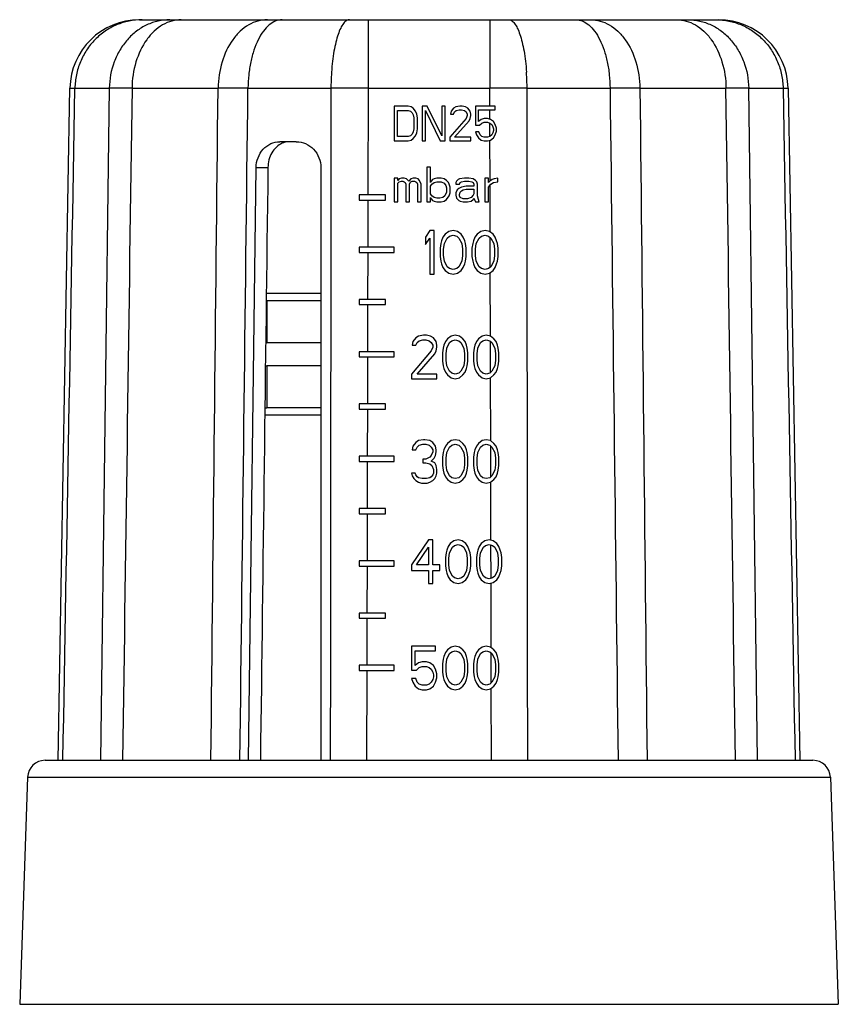
# Model space of a CAD drawing. Units: millimetres. Extents: x 0 to 420, y 0 to 297.
# Drawn here: x 85 to 132, y 155 to 211 of the extents above; entities that cross this region are included whole.
import ezdxf

# ---------------------------------------------------------------- set-up
doc = ezdxf.new("R2010")
doc.units = ezdxf.units.MM
doc.header["$LTSCALE"] = 23.1
doc.layers.get('0').update_dxf_attribs({"linetype": 'CONTINUOUS'})
doc.layers.add('A_STD', color=7, linetype='CONTINUOUS')

msp = doc.modelspace()

# ---------------------------------------------------------------- linework, layer by layer
at = {"color": 7, "linetype": 'Continuous'}
for p, q in [((91.789, 211.164), (125.027, 211.164)), ((104.913, 211.164), (104.913, 207.234)), ((111.903, 211.164), (111.903, 207.234)), ((87.116, 168.664), (87.789, 207.234)), ((87.789, 207.234), (88.08, 207.234)), ((88.08, 207.234), (90.053, 207.234)), ((90.053, 207.234), (89.54, 168.664)), ((91.357, 207.234), (96.3, 207.234)), ((98.014, 207.234), (102.778, 207.234)), ((104.913, 207.234), (104.899, 201.112)), ((104.913, 207.234), (111.903, 207.234)), ((111.905, 206.211), (111.903, 207.234)), ((114.038, 207.234), (118.802, 207.234)), ((120.516, 207.234), (125.459, 207.234)), ((126.763, 207.234), (128.736, 207.234)), ((127.276, 168.664), (126.763, 207.234)), ((128.736, 207.234), (129.027, 207.234)), ((129.027, 207.234), (129.7, 168.664)), ((106.408, 206.211), (106.408, 204.211)), ((107.208, 206.211), (106.408, 206.211)), ((106.608, 204.466), (106.608, 205.956)), ((106.608, 205.956), (107.208, 205.956)), ((107.375, 206.168), (107.208, 206.211)), ((107.208, 205.956), (107.341, 205.913)), ((107.341, 205.913), (107.441, 205.828)), ((107.508, 206.083), (107.375, 206.168)), ((107.441, 205.828), (107.508, 205.7)), ((107.641, 205.913), (107.508, 206.083)), ((107.508, 205.7), (107.541, 205.53)), ((107.708, 205.743), (107.641, 205.913)), ((107.741, 205.53), (107.708, 205.743)), ((108.008, 206.211), (108.008, 204.211)), ((108.308, 206.211), (108.008, 206.211)), ((108.208, 204.211), (108.208, 205.956)), ((108.208, 205.956), (109.041, 204.211)), ((109.141, 204.509), (108.308, 206.211)), ((109.141, 206.211), (109.141, 204.509)), ((109.341, 206.211), (109.141, 206.211)), ((109.341, 204.211), (109.341, 206.211)), ((109.675, 205.913), (109.641, 205.743)), ((109.641, 205.743), (109.808, 205.743)), ((109.808, 206.083), (109.675, 205.913)), ((109.941, 206.168), (109.808, 206.083)), ((109.808, 205.743), (109.875, 205.87)), ((109.875, 205.87), (109.975, 205.956)), ((110.175, 206.211), (109.941, 206.168)), ((109.975, 205.956), (110.141, 205.998)), ((110.141, 205.998), (110.275, 205.998)), ((110.308, 206.211), (110.175, 206.211)), ((110.275, 205.998), (110.441, 205.956)), ((110.508, 206.168), (110.308, 206.211)), ((110.441, 205.956), (110.541, 205.87)), ((110.641, 206.083), (110.508, 206.168)), ((110.541, 205.87), (110.608, 205.743)), ((110.608, 205.743), (110.608, 205.658)), ((110.775, 205.913), (110.641, 206.083)), ((110.808, 205.743), (110.775, 205.913)), ((110.808, 205.658), (110.808, 205.743)), ((111.075, 206.211), (111.075, 205.105)), ((112.208, 206.211), (111.075, 206.211)), ((111.241, 205.317), (111.241, 205.998)), ((111.241, 205.998), (112.208, 205.998)), ((111.907, 205.445), (111.906, 205.996)), ((112.208, 205.998), (112.208, 206.211)), ((107.541, 205.53), (107.541, 204.892)), ((107.741, 204.892), (107.741, 205.53)), ((110.541, 205.487), (109.608, 204.424)), ((109.875, 204.424), (110.708, 205.36)), ((110.608, 205.658), (110.541, 205.487)), ((110.708, 205.36), (110.775, 205.487)), ((110.775, 205.487), (110.808, 205.658)), ((111.075, 205.105), (111.308, 205.105)), ((111.408, 205.445), (111.241, 205.317)), ((111.308, 205.105), (111.441, 205.232)), ((111.575, 205.487), (111.408, 205.445)), ((111.441, 205.232), (111.575, 205.275)), ((111.775, 205.487), (111.575, 205.487)), ((111.575, 205.275), (111.775, 205.275)), ((111.941, 205.445), (111.775, 205.487)), ((111.775, 205.275), (111.908, 205.232)), ((111.908, 205.232), (112.008, 205.147)), ((111.908, 205.145), (111.908, 205.23)), ((111.908, 205.017), (111.908, 205.145)), ((112.108, 205.317), (111.941, 205.445)), ((112.008, 205.147), (112.075, 205.019)), ((112.208, 205.147), (112.108, 205.317)), ((112.275, 204.934), (112.208, 205.147)), ((107.441, 204.594), (107.341, 204.509)), ((107.508, 204.722), (107.441, 204.594)), ((107.541, 204.892), (107.508, 204.722)), ((107.641, 204.509), (107.708, 204.679)), ((107.708, 204.679), (107.741, 204.892)), ((111.075, 204.722), (111.141, 204.551)), ((111.275, 204.722), (111.075, 204.722)), ((111.141, 204.551), (111.241, 204.381)), ((111.341, 204.551), (111.275, 204.722)), ((111.441, 204.466), (111.341, 204.551)), ((111.909, 204.679), (111.908, 205.017)), ((112.008, 204.551), (111.908, 204.466)), ((111.909, 204.551), (111.909, 204.679)), ((111.91, 204.466), (111.909, 204.551)), ((112.075, 204.679), (112.008, 204.551)), ((112.075, 205.019), (112.108, 204.892)), ((112.108, 204.807), (112.075, 204.679)), ((112.108, 204.892), (112.108, 204.807)), ((112.108, 204.381), (112.208, 204.551)), ((112.208, 204.551), (112.275, 204.764)), ((112.275, 204.764), (112.275, 204.934)), ((100.789, 204.164), (99.846, 204.164)), ((106.408, 204.211), (107.208, 204.211)), ((107.208, 204.466), (106.608, 204.466)), ((107.341, 204.509), (107.208, 204.466)), ((107.208, 204.211), (107.375, 204.254)), ((107.375, 204.254), (107.508, 204.339)), ((107.508, 204.339), (107.641, 204.509)), ((108.008, 204.211), (108.208, 204.211)), ((109.041, 204.211), (109.341, 204.211)), ((109.608, 204.424), (109.608, 204.211)), ((109.608, 204.211), (110.808, 204.211)), ((110.808, 204.424), (109.875, 204.424)), ((110.808, 204.211), (110.808, 204.424)), ((111.241, 204.381), (111.408, 204.254)), ((111.408, 204.254), (111.575, 204.211)), ((111.575, 204.424), (111.441, 204.466)), ((111.775, 204.424), (111.575, 204.424)), ((111.575, 204.211), (111.775, 204.211)), ((111.908, 204.466), (111.775, 204.424)), ((111.775, 204.211), (111.941, 204.254)), ((111.915, 202.073), (111.91, 204.252)), ((111.941, 204.254), (112.108, 204.381)), ((98.046, 168.664), (98.485, 202.674)), ((98.485, 202.674), (99.16, 202.674)), ((102.199, 202.674), (102.199, 168.664)), ((108.283, 202.711), (108.283, 200.712)), ((108.491, 202.711), (108.283, 202.711)), ((108.491, 201.818), (108.491, 202.711)), ((106.408, 202.073), (106.408, 200.712)), ((106.616, 202.073), (106.408, 202.073)), ((106.616, 201.945), (106.616, 202.073)), ((106.7, 202.031), (106.616, 201.945)), ((106.616, 201.775), (106.7, 201.86)), ((106.616, 200.712), (106.616, 201.775)), ((106.825, 202.073), (106.7, 202.031)), ((106.7, 201.86), (106.825, 201.903)), ((106.991, 202.073), (106.825, 202.073)), ((106.825, 201.903), (106.908, 201.903)), ((106.908, 201.903), (106.991, 201.86)), ((107.116, 202.031), (106.991, 202.073)), ((106.991, 201.86), (107.033, 201.818)), ((107.033, 201.818), (107.075, 201.733)), ((107.075, 201.733), (107.075, 200.712)), ((107.241, 201.903), (107.116, 202.031)), ((107.366, 202.031), (107.241, 201.903)), ((107.283, 201.733), (107.325, 201.818)), ((107.283, 200.712), (107.283, 201.733)), ((107.325, 201.818), (107.366, 201.86)), ((107.491, 202.073), (107.366, 202.031)), ((107.366, 201.86), (107.45, 201.903)), ((107.45, 201.903), (107.575, 201.903)), ((107.658, 202.073), (107.491, 202.073)), ((107.575, 201.903), (107.658, 201.86)), ((107.783, 202.031), (107.658, 202.073)), ((107.658, 201.86), (107.7, 201.818)), ((107.7, 201.818), (107.741, 201.733)), ((107.741, 201.733), (107.741, 200.712)), ((107.866, 201.945), (107.783, 202.031)), ((107.95, 201.733), (107.866, 201.945)), ((107.95, 200.712), (107.95, 201.733)), ((108.533, 201.903), (108.491, 201.818)), ((108.491, 201.605), (108.575, 201.733)), ((108.616, 201.988), (108.533, 201.903)), ((108.575, 201.733), (108.7, 201.818)), ((108.7, 202.031), (108.616, 201.988)), ((108.866, 202.073), (108.7, 202.031)), ((108.7, 201.818), (108.866, 201.86)), ((109.116, 202.073), (108.866, 202.073)), ((108.866, 201.86), (109.116, 201.86)), ((109.283, 202.031), (109.116, 202.073)), ((109.116, 201.86), (109.283, 201.775)), ((109.408, 201.945), (109.283, 202.031)), ((109.283, 201.775), (109.366, 201.648)), ((109.533, 201.818), (109.408, 201.945)), ((109.575, 201.733), (109.533, 201.818)), ((109.616, 201.563), (109.575, 201.733)), ((109.991, 201.903), (109.95, 201.818)), ((109.95, 201.818), (109.95, 201.733)), ((109.95, 201.733), (110.158, 201.733)), ((110.075, 201.988), (109.991, 201.903)), ((110.158, 202.031), (110.075, 201.988)), ((110.45, 202.073), (110.158, 202.031)), ((110.158, 201.733), (110.2, 201.818)), ((110.2, 201.818), (110.283, 201.86)), ((110.283, 201.86), (110.45, 201.903)), ((110.7, 202.073), (110.45, 202.073)), ((110.45, 201.903), (110.7, 201.903)), ((110.95, 202.031), (110.7, 202.073)), ((110.7, 201.903), (110.866, 201.86)), ((110.866, 201.86), (110.95, 201.818)), ((111.075, 201.945), (110.95, 202.031)), ((110.95, 201.818), (110.991, 201.733)), ((110.991, 201.733), (110.991, 201.605)), ((111.158, 201.86), (111.075, 201.945)), ((111.2, 201.733), (111.158, 201.86)), ((111.2, 201.052), (111.2, 201.733)), ((111.616, 202.073), (111.616, 200.712)), ((111.825, 202.073), (111.616, 202.073)), ((111.825, 201.818), (111.825, 202.073)), ((111.908, 201.903), (111.825, 201.818)), ((111.825, 201.563), (111.95, 201.733)), ((112.033, 201.988), (111.908, 201.903)), ((111.915, 201.988), (111.915, 202.073)), ((111.916, 201.903), (111.915, 201.988)), ((111.95, 201.733), (112.116, 201.818)), ((112.158, 202.031), (112.033, 201.988)), ((112.116, 201.818), (112.366, 201.86)), ((112.366, 202.073), (112.158, 202.031)), ((112.366, 201.86), (112.366, 202.073)), ((108.491, 201.18), (108.491, 201.605)), ((108.575, 201.052), (108.491, 201.18)), ((109.408, 201.265), (109.325, 201.052)), ((109.366, 201.648), (109.408, 201.52)), ((109.408, 201.52), (109.408, 201.265)), ((109.575, 201.052), (109.616, 201.222)), ((109.616, 201.222), (109.616, 201.563)), ((110.033, 201.392), (109.95, 201.222)), ((109.95, 201.222), (109.95, 201.095)), ((110.116, 201.477), (110.033, 201.392)), ((110.283, 201.563), (110.116, 201.477)), ((110.158, 201.137), (110.2, 201.265)), ((110.2, 201.265), (110.283, 201.35)), ((110.533, 201.605), (110.283, 201.563)), ((110.283, 201.35), (110.366, 201.392)), ((110.366, 201.392), (110.533, 201.435)), ((110.991, 201.605), (110.533, 201.605)), ((110.533, 201.435), (110.991, 201.435)), ((110.991, 201.18), (110.95, 201.095)), ((110.991, 201.435), (110.991, 201.18)), ((111.825, 200.712), (111.825, 201.563)), ((111.916, 201.561), (111.916, 201.685)), ((111.918, 200.71), (111.916, 201.561)), ((104.408, 201.112), (104.408, 200.812)), ((105.908, 201.112), (104.408, 201.112)), ((104.408, 200.812), (105.908, 200.812)), ((104.898, 200.81), (104.892, 198.112)), ((105.908, 200.812), (105.908, 201.112)), ((106.408, 200.712), (106.616, 200.712)), ((107.075, 200.712), (107.283, 200.712)), ((107.741, 200.712), (107.95, 200.712)), ((108.283, 200.712), (108.491, 200.712)), ((108.491, 200.712), (108.491, 200.967)), ((108.491, 200.967), (108.533, 200.882)), ((108.533, 200.882), (108.616, 200.797)), ((108.7, 200.967), (108.575, 201.052)), ((108.616, 200.797), (108.7, 200.754)), ((108.866, 200.924), (108.7, 200.967)), ((108.7, 200.754), (108.866, 200.712)), ((109.033, 200.924), (108.866, 200.924)), ((108.866, 200.712), (109.116, 200.712)), ((109.2, 200.967), (109.033, 200.924)), ((109.116, 200.712), (109.283, 200.754)), ((109.325, 201.052), (109.2, 200.967)), ((109.283, 200.754), (109.408, 200.839)), ((109.408, 200.839), (109.575, 201.052)), ((109.95, 201.095), (109.991, 200.924)), ((109.991, 200.924), (110.116, 200.797)), ((110.116, 200.797), (110.2, 200.754)), ((110.158, 201.052), (110.158, 201.137)), ((110.2, 200.967), (110.158, 201.052)), ((110.366, 200.882), (110.2, 200.967)), ((110.2, 200.754), (110.366, 200.712)), ((110.616, 200.882), (110.366, 200.882)), ((110.366, 200.712), (110.616, 200.712)), ((110.825, 200.967), (110.616, 200.882)), ((110.616, 200.712), (110.825, 200.754)), ((110.95, 201.095), (110.825, 200.967)), ((110.825, 200.754), (110.95, 200.839)), ((110.95, 200.839), (110.991, 200.924)), ((110.991, 200.924), (111.033, 200.797)), ((111.033, 200.797), (111.075, 200.712)), ((111.075, 200.712), (111.283, 200.712)), ((111.241, 200.839), (111.2, 201.052)), ((111.283, 200.712), (111.241, 200.839)), ((111.616, 200.712), (111.825, 200.712)), ((111.922, 199.009), (111.918, 200.71)), ((108.458, 199.062), (108.208, 198.69)), ((108.708, 199.062), (108.458, 199.062)), ((108.708, 196.562), (108.708, 199.062)), ((109.541, 199.009), (109.333, 198.849)), ((109.791, 199.062), (109.541, 199.009)), ((110.041, 199.009), (109.791, 199.062)), ((110.25, 198.849), (110.041, 199.009)), ((111.375, 199.009), (111.166, 198.849)), ((111.625, 199.062), (111.375, 199.009)), ((111.875, 199.009), (111.625, 199.062)), ((112.083, 198.849), (111.875, 199.009)), ((111.922, 198.972), (111.922, 199.009)), ((108.208, 198.69), (108.208, 198.264)), ((108.208, 198.264), (108.458, 198.636)), ((108.458, 198.636), (108.458, 196.562)), ((109.083, 198.317), (109.041, 198.051)), ((109.125, 198.477), (109.083, 198.317)), ((109.208, 198.69), (109.125, 198.477)), ((109.333, 198.849), (109.208, 198.69)), ((109.25, 197.998), (109.291, 198.317)), ((109.291, 198.317), (109.458, 198.636)), ((109.458, 198.636), (109.583, 198.743)), ((109.583, 198.743), (109.791, 198.796)), ((109.791, 198.796), (110, 198.743)), ((110, 198.743), (110.125, 198.636)), ((110.125, 198.636), (110.291, 198.317)), ((110.375, 198.69), (110.25, 198.849)), ((110.291, 198.317), (110.333, 197.998)), ((110.458, 198.477), (110.375, 198.69)), ((110.5, 198.317), (110.458, 198.477)), ((110.541, 198.051), (110.5, 198.317)), ((110.916, 198.317), (110.875, 198.051)), ((110.958, 198.477), (110.916, 198.317)), ((111.041, 198.69), (110.958, 198.477)), ((111.166, 198.849), (111.041, 198.69)), ((111.083, 197.998), (111.125, 198.317)), ((111.125, 198.317), (111.291, 198.636)), ((111.291, 198.636), (111.416, 198.743)), ((111.416, 198.743), (111.625, 198.796)), ((111.625, 198.796), (111.833, 198.743)), ((111.833, 198.743), (111.958, 198.636)), ((111.923, 198.635), (111.923, 198.664)), ((111.923, 198.61), (111.923, 198.635)), ((111.927, 196.988), (111.923, 198.61)), ((111.958, 198.636), (112.125, 198.317)), ((112.208, 198.69), (112.083, 198.849)), ((112.125, 198.317), (112.166, 197.998)), ((112.291, 198.477), (112.208, 198.69)), ((112.333, 198.317), (112.291, 198.477)), ((112.375, 198.051), (112.333, 198.317)), ((104.408, 198.112), (104.408, 197.812)), ((106.408, 198.112), (104.408, 198.112)), ((104.408, 197.812), (106.408, 197.812)), ((104.891, 197.81), (104.884, 195.112)), ((106.408, 197.812), (106.408, 198.112)), ((109.041, 198.051), (109.041, 197.573)), ((109.25, 197.626), (109.25, 197.998)), ((110.333, 197.998), (110.333, 197.626)), ((110.541, 197.573), (110.541, 198.051)), ((110.875, 198.051), (110.875, 197.573)), ((111.083, 197.626), (111.083, 197.998)), ((112.166, 197.998), (112.166, 197.626)), ((112.375, 197.573), (112.375, 198.051)), ((109.041, 197.573), (109.083, 197.307)), ((109.083, 197.307), (109.125, 197.147)), ((109.291, 197.307), (109.25, 197.626)), ((109.458, 196.988), (109.291, 197.307)), ((110.291, 197.307), (110.125, 196.988)), ((110.333, 197.626), (110.291, 197.307)), ((110.458, 197.147), (110.5, 197.307)), ((110.5, 197.307), (110.541, 197.573)), ((110.875, 197.573), (110.916, 197.307)), ((110.916, 197.307), (110.958, 197.147)), ((111.125, 197.307), (111.083, 197.626)), ((111.291, 196.988), (111.125, 197.307)), ((112.125, 197.307), (111.958, 196.988)), ((112.166, 197.626), (112.125, 197.307)), ((112.291, 197.147), (112.333, 197.307)), ((112.333, 197.307), (112.375, 197.573)), ((109.125, 197.147), (109.208, 196.935)), ((109.208, 196.935), (109.333, 196.775)), ((109.333, 196.775), (109.541, 196.615)), ((109.583, 196.881), (109.458, 196.988)), ((109.791, 196.828), (109.583, 196.881)), ((110, 196.881), (109.791, 196.828)), ((110.125, 196.988), (110, 196.881)), ((110.041, 196.615), (110.25, 196.775)), ((110.25, 196.775), (110.375, 196.935)), ((110.375, 196.935), (110.458, 197.147)), ((110.958, 197.147), (111.041, 196.935)), ((111.041, 196.935), (111.166, 196.775)), ((111.166, 196.775), (111.375, 196.615)), ((111.416, 196.881), (111.291, 196.988)), ((111.625, 196.828), (111.416, 196.881)), ((111.833, 196.881), (111.625, 196.828)), ((111.958, 196.988), (111.833, 196.881)), ((111.875, 196.615), (112.083, 196.775)), ((111.927, 196.962), (111.927, 196.988)), ((111.928, 196.614), (111.928, 196.654)), ((112.083, 196.775), (112.208, 196.935)), ((112.208, 196.935), (112.291, 197.147)), ((108.458, 196.562), (108.708, 196.562)), ((109.541, 196.615), (109.791, 196.562)), ((109.791, 196.562), (110.041, 196.615)), ((111.375, 196.615), (111.625, 196.562)), ((111.625, 196.562), (111.875, 196.615)), ((111.937, 193.01), (111.928, 196.614)), ((99.089, 195.031), (99.063, 195.037)), ((99.068, 195.464), (102.199, 195.464)), ((99.089, 195.031), (99.089, 192.635)), ((102.199, 195.031), (99.089, 195.031)), ((104.408, 195.112), (104.408, 194.813)), ((105.908, 195.112), (104.408, 195.112)), ((105.908, 194.813), (105.908, 195.112)), ((104.408, 194.813), (105.908, 194.813)), ((104.884, 194.811), (104.877, 192.113)), ((107.489, 192.691), (107.448, 192.478)), ((107.651, 192.903), (107.489, 192.691)), ((107.812, 193.01), (107.651, 192.903)), ((107.731, 192.637), (107.853, 192.744)), ((108.095, 193.063), (107.812, 193.01)), ((107.853, 192.744), (108.055, 192.797)), ((108.055, 192.797), (108.217, 192.797)), ((108.257, 193.063), (108.095, 193.063)), ((108.217, 192.797), (108.419, 192.744)), ((108.5, 193.01), (108.257, 193.063)), ((108.419, 192.744), (108.54, 192.637)), ((108.661, 192.903), (108.5, 193.01)), ((108.823, 192.691), (108.661, 192.903)), ((108.863, 192.478), (108.823, 192.691)), ((109.349, 192.691), (109.268, 192.478)), ((109.47, 192.85), (109.349, 192.691)), ((109.672, 193.01), (109.47, 192.85)), ((109.591, 192.637), (109.713, 192.744)), ((109.915, 193.063), (109.672, 193.01)), ((109.713, 192.744), (109.915, 192.797)), ((110.157, 193.01), (109.915, 193.063)), ((109.915, 192.797), (110.117, 192.744)), ((110.117, 192.744), (110.238, 192.637)), ((110.359, 192.85), (110.157, 193.01)), ((110.481, 192.691), (110.359, 192.85)), ((110.562, 192.478), (110.481, 192.691)), ((111.128, 192.691), (111.047, 192.478)), ((111.249, 192.85), (111.128, 192.691)), ((111.451, 193.01), (111.249, 192.85)), ((111.37, 192.637), (111.491, 192.744)), ((111.694, 193.063), (111.451, 193.01)), ((111.491, 192.744), (111.694, 192.797)), ((111.936, 193.01), (111.694, 193.063)), ((111.694, 192.797), (111.896, 192.744)), ((111.896, 192.744), (112.017, 192.637)), ((112.138, 192.85), (111.936, 193.01)), ((111.937, 192.635), (111.937, 192.706)), ((112.26, 192.691), (112.138, 192.85)), ((112.34, 192.478), (112.26, 192.691)), ((99.089, 192.635), (102.199, 192.635)), ((104.408, 192.113), (104.408, 191.813)), ((106.408, 192.113), (104.408, 192.113)), ((106.408, 191.813), (106.408, 192.113)), ((108.54, 192.159), (107.408, 190.829)), ((107.448, 192.478), (107.651, 192.478)), ((107.651, 192.478), (107.731, 192.637)), ((108.54, 192.637), (108.621, 192.478)), ((108.621, 192.371), (108.54, 192.159)), ((108.621, 192.478), (108.621, 192.371)), ((108.742, 191.999), (108.823, 192.159)), ((108.823, 192.159), (108.863, 192.371)), ((108.863, 192.371), (108.863, 192.478)), ((109.227, 192.318), (109.187, 192.052)), ((109.268, 192.478), (109.227, 192.318)), ((109.389, 191.999), (109.43, 192.318)), ((109.43, 192.318), (109.591, 192.637)), ((110.238, 192.637), (110.4, 192.318)), ((110.4, 192.318), (110.44, 191.999)), ((110.602, 192.318), (110.562, 192.478)), ((110.642, 192.052), (110.602, 192.318)), ((111.006, 192.318), (110.966, 192.052)), ((111.047, 192.478), (111.006, 192.318)), ((111.168, 191.999), (111.208, 192.318)), ((111.208, 192.318), (111.37, 192.637)), ((111.941, 190.988), (111.937, 192.635)), ((112.017, 192.637), (112.179, 192.318)), ((112.179, 192.318), (112.219, 191.999)), ((112.381, 192.318), (112.34, 192.478)), ((112.421, 192.052), (112.381, 192.318)), ((104.408, 191.813), (106.408, 191.813)), ((104.877, 191.811), (104.87, 189.113)), ((107.731, 190.829), (108.742, 191.999)), ((109.187, 192.052), (109.187, 191.574)), ((109.187, 191.574), (109.227, 191.308)), ((109.389, 191.627), (109.389, 191.999)), ((109.43, 191.308), (109.389, 191.627)), ((110.44, 191.627), (110.4, 191.308)), ((110.44, 191.999), (110.44, 191.627)), ((110.602, 191.308), (110.642, 191.574)), ((110.642, 191.574), (110.642, 192.052)), ((110.966, 192.052), (110.966, 191.574)), ((110.966, 191.574), (111.006, 191.308)), ((111.168, 191.627), (111.168, 191.999)), ((111.208, 191.308), (111.168, 191.627)), ((112.219, 191.627), (112.179, 191.308)), ((112.219, 191.999), (112.219, 191.627)), ((112.381, 191.308), (112.421, 191.574)), ((112.421, 191.574), (112.421, 192.052)), ((99.089, 191.293), (99.089, 188.897)), ((102.199, 191.293), (99.089, 191.293)), ((109.227, 191.308), (109.268, 191.148)), ((109.268, 191.148), (109.349, 190.935)), ((109.591, 190.989), (109.43, 191.308)), ((109.713, 190.882), (109.591, 190.989)), ((110.238, 190.989), (110.117, 190.882)), ((110.4, 191.308), (110.238, 190.989)), ((110.481, 190.935), (110.562, 191.148)), ((110.562, 191.148), (110.602, 191.308)), ((111.006, 191.308), (111.047, 191.148)), ((111.047, 191.148), (111.128, 190.935)), ((111.37, 190.989), (111.208, 191.308)), ((111.491, 190.882), (111.37, 190.989)), ((112.017, 190.989), (111.896, 190.882)), ((111.941, 190.922), (111.941, 190.988)), ((112.179, 191.308), (112.017, 190.989)), ((112.26, 190.935), (112.34, 191.148)), ((112.34, 191.148), (112.381, 191.308)), ((107.408, 190.829), (107.408, 190.563)), ((107.408, 190.563), (108.863, 190.563)), ((108.863, 190.829), (107.731, 190.829)), ((108.863, 190.563), (108.863, 190.829)), ((109.349, 190.935), (109.47, 190.776)), ((109.47, 190.776), (109.672, 190.616)), ((109.672, 190.616), (109.915, 190.563)), ((109.915, 190.829), (109.713, 190.882)), ((110.117, 190.882), (109.915, 190.829)), ((109.915, 190.563), (110.157, 190.616)), ((110.157, 190.616), (110.359, 190.776)), ((110.359, 190.776), (110.481, 190.935)), ((111.128, 190.935), (111.249, 190.776)), ((111.249, 190.776), (111.451, 190.616)), ((111.451, 190.616), (111.694, 190.563)), ((111.694, 190.829), (111.491, 190.882)), ((111.896, 190.882), (111.694, 190.829)), ((111.694, 190.563), (111.936, 190.616)), ((111.936, 190.616), (112.138, 190.776)), ((111.951, 187.011), (111.942, 190.615)), ((112.138, 190.776), (112.26, 190.935)), ((102.199, 188.897), (99.089, 188.897)), ((104.408, 189.113), (104.408, 188.813)), ((105.908, 189.113), (104.408, 189.113)), ((104.408, 188.813), (105.908, 188.813)), ((104.87, 188.812), (104.863, 186.114)), ((105.908, 188.813), (105.908, 189.113)), ((102.199, 188.464), (98.98, 188.464)), ((108.095, 187.064), (107.812, 187.011)), ((108.176, 187.064), (108.095, 187.064)), ((108.459, 187.011), (108.176, 187.064)), ((109.915, 187.064), (109.672, 187.011)), ((110.157, 187.011), (109.915, 187.064)), ((111.694, 187.064), (111.451, 187.011)), ((111.936, 187.011), (111.694, 187.064)), ((107.489, 186.691), (107.448, 186.479)), ((107.448, 186.479), (107.651, 186.479)), ((107.651, 186.904), (107.489, 186.691)), ((107.812, 187.011), (107.651, 186.904)), ((107.651, 186.479), (107.731, 186.638)), ((107.731, 186.638), (107.853, 186.745)), ((107.853, 186.745), (108.055, 186.798)), ((108.055, 186.798), (108.217, 186.798)), ((108.217, 186.798), (108.419, 186.745)), ((108.419, 186.745), (108.54, 186.638)), ((108.621, 186.904), (108.459, 187.011)), ((108.54, 186.638), (108.621, 186.479)), ((108.783, 186.691), (108.621, 186.904)), ((108.621, 186.479), (108.621, 186.372)), ((108.823, 186.479), (108.783, 186.691)), ((108.823, 186.372), (108.823, 186.479)), ((109.268, 186.479), (109.227, 186.319)), ((109.349, 186.691), (109.268, 186.479)), ((109.47, 186.851), (109.349, 186.691)), ((109.43, 186.319), (109.591, 186.638)), ((109.672, 187.011), (109.47, 186.851)), ((109.591, 186.638), (109.713, 186.745)), ((109.713, 186.745), (109.915, 186.798)), ((109.915, 186.798), (110.117, 186.745)), ((110.117, 186.745), (110.238, 186.638)), ((110.359, 186.851), (110.157, 187.011)), ((110.238, 186.638), (110.4, 186.319)), ((110.481, 186.691), (110.359, 186.851)), ((110.562, 186.479), (110.481, 186.691)), ((110.602, 186.319), (110.562, 186.479)), ((111.047, 186.479), (111.006, 186.319)), ((111.128, 186.691), (111.047, 186.479)), ((111.249, 186.851), (111.128, 186.691)), ((111.208, 186.319), (111.37, 186.638)), ((111.451, 187.011), (111.249, 186.851)), ((111.37, 186.638), (111.491, 186.745)), ((111.491, 186.745), (111.694, 186.798)), ((111.694, 186.798), (111.896, 186.745)), ((111.896, 186.745), (112.017, 186.638)), ((112.138, 186.851), (111.936, 187.011)), ((111.951, 186.636), (111.951, 186.694)), ((111.955, 184.989), (111.951, 186.636)), ((112.017, 186.638), (112.179, 186.319)), ((112.26, 186.691), (112.138, 186.851)), ((112.34, 186.479), (112.26, 186.691)), ((112.381, 186.319), (112.34, 186.479)), ((104.408, 186.114), (104.408, 185.814)), ((106.408, 186.114), (104.408, 186.114)), ((106.408, 185.814), (106.408, 186.114)), ((108.055, 185.947), (108.055, 185.734)), ((108.217, 185.947), (108.055, 185.947)), ((108.459, 186.053), (108.217, 185.947)), ((108.54, 186.16), (108.459, 186.053)), ((108.621, 186.372), (108.54, 186.16)), ((108.54, 185.84), (108.702, 186)), ((108.702, 186), (108.783, 186.16)), ((108.783, 186.16), (108.823, 186.372)), ((109.227, 186.319), (109.187, 186.053)), ((109.187, 186.053), (109.187, 185.575)), ((109.389, 186), (109.43, 186.319)), ((109.389, 185.628), (109.389, 186)), ((110.4, 186.319), (110.44, 186)), ((110.44, 186), (110.44, 185.628)), ((110.642, 186.053), (110.602, 186.319)), ((110.642, 185.575), (110.642, 186.053)), ((111.006, 186.319), (110.966, 186.053)), ((110.966, 186.053), (110.966, 185.575)), ((111.168, 186), (111.208, 186.319)), ((111.168, 185.628), (111.168, 186)), ((112.179, 186.319), (112.219, 186)), ((112.219, 186), (112.219, 185.628)), ((112.421, 186.053), (112.381, 186.319)), ((112.421, 185.575), (112.421, 186.053)), ((104.408, 185.814), (106.408, 185.814)), ((104.863, 185.812), (104.856, 183.114)), ((108.055, 185.734), (108.217, 185.734)), ((108.217, 185.734), (108.459, 185.681)), ((108.459, 185.681), (108.58, 185.575)), ((108.742, 185.734), (108.54, 185.84)), ((108.58, 185.575), (108.661, 185.362)), ((108.661, 185.362), (108.661, 185.149)), ((108.823, 185.575), (108.742, 185.734)), ((108.863, 185.362), (108.823, 185.575)), ((108.863, 185.149), (108.863, 185.362)), ((109.187, 185.575), (109.227, 185.309)), ((109.43, 185.309), (109.389, 185.628)), ((110.44, 185.628), (110.4, 185.309)), ((110.602, 185.309), (110.642, 185.575)), ((110.966, 185.575), (111.006, 185.309)), ((111.208, 185.309), (111.168, 185.628)), ((112.219, 185.628), (112.179, 185.309)), ((112.381, 185.309), (112.421, 185.575)), ((107.408, 185.149), (107.448, 184.99)), ((107.61, 185.149), (107.408, 185.149)), ((107.448, 184.99), (107.529, 184.83)), ((107.529, 184.83), (107.651, 184.724)), ((107.651, 185.043), (107.61, 185.149)), ((107.731, 184.936), (107.651, 185.043)), ((107.812, 184.883), (107.731, 184.936)), ((108.014, 184.83), (107.812, 184.883)), ((108.257, 184.83), (108.014, 184.83)), ((108.459, 184.883), (108.257, 184.83)), ((108.54, 184.936), (108.459, 184.883)), ((108.621, 185.043), (108.54, 184.936)), ((108.661, 185.149), (108.621, 185.043)), ((108.621, 184.724), (108.742, 184.83)), ((108.742, 184.83), (108.823, 184.99)), ((108.823, 184.99), (108.863, 185.149)), ((109.227, 185.309), (109.268, 185.149)), ((109.268, 185.149), (109.349, 184.936)), ((109.349, 184.936), (109.47, 184.777)), ((109.591, 184.99), (109.43, 185.309)), ((109.47, 184.777), (109.672, 184.617)), ((109.713, 184.883), (109.591, 184.99)), ((109.915, 184.83), (109.713, 184.883)), ((110.117, 184.883), (109.915, 184.83)), ((110.238, 184.99), (110.117, 184.883)), ((110.157, 184.617), (110.359, 184.777)), ((110.4, 185.309), (110.238, 184.99)), ((110.359, 184.777), (110.481, 184.936)), ((110.481, 184.936), (110.562, 185.149)), ((110.562, 185.149), (110.602, 185.309)), ((111.006, 185.309), (111.047, 185.149)), ((111.047, 185.149), (111.128, 184.936)), ((111.128, 184.936), (111.249, 184.777)), ((111.37, 184.99), (111.208, 185.309)), ((111.249, 184.777), (111.451, 184.617)), ((111.491, 184.883), (111.37, 184.99)), ((111.694, 184.83), (111.491, 184.883)), ((111.896, 184.883), (111.694, 184.83)), ((112.017, 184.99), (111.896, 184.883)), ((111.936, 184.617), (112.138, 184.777)), ((111.955, 184.936), (111.955, 184.989)), ((112.179, 185.309), (112.017, 184.99)), ((112.138, 184.777), (112.26, 184.936)), ((112.26, 184.936), (112.34, 185.149)), ((112.34, 185.149), (112.381, 185.309)), ((107.651, 184.724), (107.812, 184.617)), ((107.812, 184.617), (107.974, 184.564)), ((107.974, 184.564), (108.297, 184.564)), ((108.297, 184.564), (108.459, 184.617)), ((108.459, 184.617), (108.621, 184.724)), ((109.672, 184.617), (109.915, 184.564)), ((109.915, 184.564), (110.157, 184.617)), ((111.451, 184.617), (111.694, 184.564)), ((111.694, 184.564), (111.936, 184.617)), ((111.964, 181.315), (111.956, 184.616)), ((104.408, 183.114), (104.408, 182.814)), ((105.908, 183.114), (104.408, 183.114)), ((105.908, 182.814), (105.908, 183.114)), ((104.408, 182.814), (105.908, 182.814)), ((104.856, 182.813), (104.849, 180.115)), ((108.378, 181.315), (107.408, 179.879)), ((107.691, 179.879), (108.378, 180.889)), ((108.621, 181.315), (108.378, 181.315)), ((108.378, 180.889), (108.378, 179.879)), ((108.621, 179.879), (108.621, 181.315)), ((109.51, 180.942), (109.43, 180.73)), ((109.632, 181.102), (109.51, 180.942)), ((109.591, 180.57), (109.753, 180.889)), ((109.834, 181.261), (109.632, 181.102)), ((109.753, 180.889), (109.874, 180.995)), ((110.076, 181.315), (109.834, 181.261)), ((109.874, 180.995), (110.076, 181.049)), ((110.319, 181.261), (110.076, 181.315)), ((110.076, 181.049), (110.279, 180.995)), ((110.279, 180.995), (110.4, 180.889)), ((110.521, 181.102), (110.319, 181.261)), ((110.4, 180.889), (110.562, 180.57)), ((110.642, 180.942), (110.521, 181.102)), ((110.723, 180.73), (110.642, 180.942)), ((111.289, 180.942), (111.208, 180.73)), ((111.411, 181.102), (111.289, 180.942)), ((111.37, 180.57), (111.532, 180.889)), ((111.613, 181.261), (111.411, 181.102)), ((111.532, 180.889), (111.653, 180.995)), ((111.855, 181.315), (111.613, 181.261)), ((111.653, 180.995), (111.855, 181.049)), ((112.098, 181.261), (111.855, 181.315)), ((111.855, 181.049), (112.057, 180.995)), ((111.964, 181.291), (111.964, 181.315)), ((111.965, 180.994), (111.965, 181.018)), ((111.969, 179.134), (111.965, 180.994)), ((112.057, 180.995), (112.179, 180.889)), ((112.3, 181.102), (112.098, 181.261)), ((112.179, 180.889), (112.34, 180.57)), ((112.421, 180.942), (112.3, 181.102)), ((112.502, 180.73), (112.421, 180.942)), ((109.389, 180.57), (109.349, 180.304)), ((109.349, 180.304), (109.349, 179.825)), ((109.43, 180.73), (109.389, 180.57)), ((109.551, 180.251), (109.591, 180.57)), ((109.551, 179.879), (109.551, 180.251)), ((110.562, 180.57), (110.602, 180.251)), ((110.602, 180.251), (110.602, 179.879)), ((110.764, 180.57), (110.723, 180.73)), ((110.804, 180.304), (110.764, 180.57)), ((110.804, 179.825), (110.804, 180.304)), ((111.168, 180.57), (111.128, 180.304)), ((111.128, 180.304), (111.128, 179.825)), ((111.208, 180.73), (111.168, 180.57)), ((111.33, 180.251), (111.37, 180.57)), ((111.33, 179.879), (111.33, 180.251)), ((112.34, 180.57), (112.381, 180.251)), ((112.381, 180.251), (112.381, 179.879)), ((112.543, 180.57), (112.502, 180.73)), ((112.583, 180.304), (112.543, 180.57)), ((112.583, 179.825), (112.583, 180.304)), ((104.408, 180.115), (104.408, 179.815)), ((106.408, 180.115), (104.408, 180.115)), ((104.408, 179.815), (106.408, 179.815)), ((104.849, 179.813), (104.842, 177.115)), ((106.408, 179.815), (106.408, 180.115)), ((107.408, 179.879), (107.408, 179.56)), ((108.378, 179.879), (107.691, 179.879)), ((109.025, 179.879), (108.621, 179.879)), ((109.025, 179.56), (109.025, 179.879)), ((109.349, 179.825), (109.389, 179.56)), ((109.591, 179.56), (109.551, 179.879)), ((110.602, 179.879), (110.562, 179.56)), ((110.764, 179.56), (110.804, 179.825)), ((111.128, 179.825), (111.168, 179.56)), ((111.37, 179.56), (111.33, 179.879)), ((112.381, 179.879), (112.34, 179.56)), ((112.543, 179.56), (112.583, 179.825)), ((107.408, 179.56), (108.378, 179.56)), ((108.378, 179.56), (108.378, 178.815)), ((108.621, 178.815), (108.621, 179.56)), ((108.621, 179.56), (109.025, 179.56)), ((109.389, 179.56), (109.43, 179.4)), ((109.43, 179.4), (109.51, 179.187)), ((109.51, 179.187), (109.632, 179.028)), ((109.753, 179.24), (109.591, 179.56)), ((109.874, 179.134), (109.753, 179.24)), ((110.076, 179.081), (109.874, 179.134)), ((110.279, 179.134), (110.076, 179.081)), ((110.4, 179.24), (110.279, 179.134)), ((110.562, 179.56), (110.4, 179.24)), ((110.521, 179.028), (110.642, 179.187)), ((110.642, 179.187), (110.723, 179.4)), ((110.723, 179.4), (110.764, 179.56)), ((111.168, 179.56), (111.208, 179.4)), ((111.208, 179.4), (111.289, 179.187)), ((111.289, 179.187), (111.411, 179.028)), ((111.532, 179.24), (111.37, 179.56)), ((111.653, 179.134), (111.532, 179.24)), ((111.855, 179.081), (111.653, 179.134)), ((112.057, 179.134), (111.855, 179.081)), ((111.969, 179.111), (111.969, 179.134)), ((112.179, 179.24), (112.057, 179.134)), ((112.34, 179.56), (112.179, 179.24)), ((112.3, 179.028), (112.421, 179.187)), ((112.421, 179.187), (112.502, 179.4)), ((112.502, 179.4), (112.543, 179.56)), ((108.378, 178.815), (108.621, 178.815)), ((109.632, 179.028), (109.834, 178.868)), ((109.834, 178.868), (110.076, 178.815)), ((110.076, 178.815), (110.319, 178.868)), ((110.319, 178.868), (110.521, 179.028)), ((111.411, 179.028), (111.613, 178.868)), ((111.613, 178.868), (111.855, 178.815)), ((111.855, 178.815), (112.098, 178.868)), ((111.97, 178.813), (111.97, 178.838)), ((111.978, 175.162), (111.97, 178.813)), ((112.098, 178.868), (112.3, 179.028)), ((104.408, 177.115), (104.408, 176.815)), ((105.908, 177.115), (104.408, 177.115)), ((105.908, 176.815), (105.908, 177.115)), ((104.408, 176.815), (105.908, 176.815)), ((104.842, 176.814), (104.835, 174.116)), ((107.408, 175.216), (107.408, 173.833)), ((108.783, 175.216), (107.408, 175.216)), ((108.783, 174.95), (108.783, 175.216)), ((109.672, 175.162), (109.47, 175.003)), ((109.915, 175.216), (109.672, 175.162)), ((110.157, 175.162), (109.915, 175.216)), ((110.359, 175.003), (110.157, 175.162)), ((111.451, 175.162), (111.249, 175.003)), ((111.694, 175.216), (111.451, 175.162)), ((111.936, 175.162), (111.694, 175.216)), ((112.138, 175.003), (111.936, 175.162)), ((111.978, 175.129), (111.978, 175.162)), ((107.61, 174.099), (107.61, 174.95)), ((107.61, 174.95), (108.783, 174.95)), ((109.268, 174.63), (109.227, 174.471)), ((109.349, 174.843), (109.268, 174.63)), ((109.47, 175.003), (109.349, 174.843)), ((109.43, 174.471), (109.591, 174.79)), ((109.591, 174.79), (109.713, 174.896)), ((109.713, 174.896), (109.915, 174.95)), ((109.915, 174.95), (110.117, 174.896)), ((110.117, 174.896), (110.238, 174.79)), ((110.238, 174.79), (110.4, 174.471)), ((110.481, 174.843), (110.359, 175.003)), ((110.562, 174.63), (110.481, 174.843)), ((110.602, 174.471), (110.562, 174.63)), ((111.047, 174.63), (111.006, 174.471)), ((111.128, 174.843), (111.047, 174.63)), ((111.249, 175.003), (111.128, 174.843)), ((111.208, 174.471), (111.37, 174.79)), ((111.37, 174.79), (111.491, 174.896)), ((111.491, 174.896), (111.694, 174.95)), ((111.694, 174.95), (111.896, 174.896)), ((111.896, 174.896), (112.017, 174.79)), ((111.979, 174.788), (111.979, 174.822)), ((111.983, 173.141), (111.979, 174.788)), ((112.017, 174.79), (112.179, 174.471)), ((112.26, 174.843), (112.138, 175.003)), ((112.34, 174.63), (112.26, 174.843)), ((112.381, 174.471), (112.34, 174.63)), ((104.408, 174.116), (104.408, 173.816)), ((106.408, 174.116), (104.408, 174.116)), ((106.408, 173.816), (106.408, 174.116)), ((107.812, 174.258), (107.61, 174.099)), ((108.014, 174.311), (107.812, 174.258)), ((107.853, 173.992), (108.014, 174.045)), ((108.257, 174.311), (108.014, 174.311)), ((108.014, 174.045), (108.257, 174.045)), ((108.459, 174.258), (108.257, 174.311)), ((108.257, 174.045), (108.419, 173.992)), ((108.661, 174.099), (108.459, 174.258)), ((108.783, 173.886), (108.661, 174.099)), ((109.227, 174.471), (109.187, 174.205)), ((109.187, 174.205), (109.187, 173.726)), ((109.389, 174.152), (109.43, 174.471)), ((109.389, 173.78), (109.389, 174.152)), ((110.4, 174.471), (110.44, 174.152)), ((110.44, 174.152), (110.44, 173.78)), ((110.642, 174.205), (110.602, 174.471)), ((110.642, 173.726), (110.642, 174.205)), ((111.006, 174.471), (110.966, 174.205)), ((110.966, 174.205), (110.966, 173.726)), ((111.168, 174.152), (111.208, 174.471)), ((111.168, 173.78), (111.168, 174.152)), ((112.179, 174.471), (112.219, 174.152)), ((112.219, 174.152), (112.219, 173.78)), ((112.421, 174.205), (112.381, 174.471)), ((112.421, 173.726), (112.421, 174.205)), ((104.408, 173.816), (106.408, 173.816)), ((104.835, 173.814), (104.823, 168.664)), ((107.408, 173.833), (107.691, 173.833)), ((107.691, 173.833), (107.853, 173.992)), ((108.419, 173.992), (108.54, 173.886)), ((108.54, 173.886), (108.621, 173.726)), ((108.621, 173.726), (108.661, 173.567)), ((108.661, 173.46), (108.621, 173.301)), ((108.661, 173.567), (108.661, 173.46)), ((108.863, 173.62), (108.783, 173.886)), ((108.863, 173.407), (108.863, 173.62)), ((109.187, 173.726), (109.227, 173.46)), ((109.227, 173.46), (109.268, 173.301)), ((109.43, 173.46), (109.389, 173.78)), ((109.591, 173.141), (109.43, 173.46)), ((110.4, 173.46), (110.238, 173.141)), ((110.44, 173.78), (110.4, 173.46)), ((110.562, 173.301), (110.602, 173.46)), ((110.602, 173.46), (110.642, 173.726)), ((110.966, 173.726), (111.006, 173.46)), ((111.006, 173.46), (111.047, 173.301)), ((111.208, 173.46), (111.168, 173.78)), ((111.37, 173.141), (111.208, 173.46)), ((112.179, 173.46), (112.017, 173.141)), ((112.219, 173.78), (112.179, 173.46)), ((112.34, 173.301), (112.381, 173.46)), ((112.381, 173.46), (112.421, 173.726)), ((107.408, 173.354), (107.489, 173.141)), ((107.651, 173.354), (107.408, 173.354)), ((107.489, 173.141), (107.61, 172.929)), ((107.61, 172.929), (107.812, 172.769)), ((107.731, 173.141), (107.651, 173.354)), ((107.853, 173.035), (107.731, 173.141)), ((108.014, 172.982), (107.853, 173.035)), ((108.257, 172.982), (108.014, 172.982)), ((108.419, 173.035), (108.257, 172.982)), ((108.54, 173.141), (108.419, 173.035)), ((108.459, 172.769), (108.661, 172.929)), ((108.621, 173.301), (108.54, 173.141)), ((108.661, 172.929), (108.783, 173.141)), ((108.783, 173.141), (108.863, 173.407)), ((109.268, 173.301), (109.349, 173.088)), ((109.349, 173.088), (109.47, 172.929)), ((109.47, 172.929), (109.672, 172.769)), ((109.713, 173.035), (109.591, 173.141)), ((109.915, 172.982), (109.713, 173.035)), ((110.117, 173.035), (109.915, 172.982)), ((110.238, 173.141), (110.117, 173.035)), ((110.157, 172.769), (110.359, 172.929)), ((110.359, 172.929), (110.481, 173.088)), ((110.481, 173.088), (110.562, 173.301)), ((111.047, 173.301), (111.128, 173.088)), ((111.128, 173.088), (111.249, 172.929)), ((111.249, 172.929), (111.451, 172.769)), ((111.491, 173.035), (111.37, 173.141)), ((111.694, 172.982), (111.491, 173.035)), ((111.896, 173.035), (111.694, 172.982)), ((112.017, 173.141), (111.896, 173.035)), ((111.936, 172.769), (112.138, 172.929)), ((111.983, 173.112), (111.983, 173.141)), ((112.138, 172.929), (112.26, 173.088)), ((112.26, 173.088), (112.34, 173.301)), ((107.812, 172.769), (108.014, 172.716)), ((108.014, 172.716), (108.257, 172.716)), ((108.257, 172.716), (108.459, 172.769)), ((109.672, 172.769), (109.915, 172.716)), ((109.915, 172.716), (110.157, 172.769)), ((111.451, 172.769), (111.694, 172.716)), ((111.694, 172.716), (111.936, 172.769)), ((111.984, 172.767), (111.984, 172.805)), ((111.993, 168.664), (111.984, 172.767)), ((86.363, 168.664), (130.453, 168.664)), ((85.363, 167.699), (131.453, 167.699))]:
    msp.add_line(p, q, dxfattribs=at)
for centre, radius, start, end in [((91.789, 207.164), 4, 90, 179), ((125.027, 207.164), 4, 1, 90), ((117.306, 207.173), 14.528, 176.2927, 179.76), ((116.495, 207.221), 13.716, 176.0905, 176.2755), ((100.321, 207.221), 13.716, 3.7245, 3.9095), ((99.51, 207.173), 14.528, 0.24, 3.7073), ((90.705, -92.355), 299.589, 89.87527, 90.12473), ((97.157, -334.262), 541.496, 89.90928, 90.09072), ((103.846, -671.408), 878.642, 89.930395, 90.069606), ((112.97, -687.774), 895.008, 89.931667, 90.068332), ((119.659, -393.337), 600.572, 89.918207, 90.081794), ((126.111, -151.435), 358.67, 89.89581, 90.10418), ((99.633, 187.972), 4.694, 96.6484, 97.3455), ((99.634, 195.965), 4.703, 262.449, 263.3509), ((94.836, 207.742), 19.319, 282.4019, 282.7183), ((86.363, 167.664), 1, 90, 178), ((130.453, 167.664), 1, 2, 90)]:
    msp.add_arc(centre, radius, start, end, dxfattribs=at)
msp.add_ellipse((105.263, 490.638), major_axis=(11.757, 859.423), ratio=0.002672, start_param=-4.370677, end_param=-4.328344, dxfattribs=at)
for points, knots in [([(91.934, 211.164), (91.685, 211.164), (91.184, 211.113), (90.463, 210.889), (89.798, 210.524), (89.213, 210.033), (88.731, 209.434), (88.369, 208.751), (88.141, 208.008), (88.084, 207.492), (88.08, 207.234)], [0, 0, 0, 0, 0.12274, 0.24585, 0.369568, 0.494121, 0.619564, 0.745823, 0.872746, 1, 1, 1, 1]), ([(93.533, 211.164), (93.308, 211.164), (92.853, 211.113), (92.2, 210.886), (91.599, 210.52), (91.071, 210.028), (90.638, 209.429), (90.202, 208.515), (90.061, 207.745), (90.053, 207.234)], [0, 0, 0, 0, 0.11655, 0.23448, 0.354852, 0.478388, 0.605271, 0.735185, 1, 1, 1, 1]), ([(94.185, 211.164), (94.002, 211.164), (93.626, 211.111), (93.092, 210.881), (92.604, 210.51), (92.019, 209.833), (91.506, 208.726), (91.363, 207.743), (91.357, 207.234)], [0, 0, 0, 0, 0.103625, 0.210958, 0.324777, 0.446608, 0.712834, 1, 1, 1, 1]), ([(99.128, 211.164), (98.944, 211.164), (98.568, 211.111), (98.035, 210.881), (97.546, 210.51), (96.962, 209.833), (96.449, 208.726), (96.306, 207.743), (96.3, 207.234)], [0, 0, 0, 0, 0.103625, 0.210958, 0.324777, 0.446608, 0.712834, 1, 1, 1, 1]), ([(99.985, 211.164), (99.856, 211.164), (99.582, 211.107), (99.208, 210.867), (98.871, 210.494), (98.579, 210.002), (98.339, 209.407), (98.159, 208.731), (98.045, 207.998), (98.017, 207.491), (98.014, 207.234)], [0, 0, 0, 0, 0.081628, 0.171858, 0.276116, 0.396325, 0.531775, 0.680009, 0.837523, 1, 1, 1, 1]), ([(103.846, 211.164), (103.816, 211.164), (103.754, 211.154), (103.665, 211.111), (103.578, 211.041), (103.457, 210.903), (103.319, 210.663), (103.176, 210.302), (103.05, 209.858), (102.945, 209.342), (102.862, 208.767), (102.826, 208.365), (102.812, 208.156)], [0, 0, 0, 0, 0.026746, 0.055746, 0.088688, 0.126672, 0.219761, 0.336719, 0.47632, 0.635906, 0.811858, 1, 1, 1, 1]), ([(112.97, 211.164), (113, 211.164), (113.062, 211.154), (113.152, 211.111), (113.238, 211.041), (113.359, 210.903), (113.497, 210.663), (113.64, 210.302), (113.766, 209.858), (113.871, 209.342), (113.954, 208.767), (113.99, 208.365), (114.005, 208.156)], [0, 0, 0, 0, 0.026746, 0.055746, 0.088688, 0.126672, 0.219761, 0.336719, 0.47632, 0.635906, 0.811858, 1, 1, 1, 1]), ([(116.831, 211.164), (116.96, 211.164), (117.234, 211.107), (117.608, 210.867), (117.945, 210.494), (118.237, 210.002), (118.477, 209.407), (118.658, 208.731), (118.771, 207.998), (118.799, 207.491), (118.802, 207.234)], [0, 0, 0, 0, 0.081628, 0.171858, 0.276116, 0.396325, 0.531775, 0.680009, 0.837523, 1, 1, 1, 1]), ([(117.688, 211.164), (117.872, 211.164), (118.248, 211.111), (118.781, 210.881), (119.27, 210.51), (119.854, 209.833), (120.367, 208.726), (120.51, 207.743), (120.516, 207.234)], [0, 0, 0, 0, 0.103625, 0.210958, 0.324777, 0.446608, 0.712834, 1, 1, 1, 1]), ([(122.631, 211.164), (122.814, 211.164), (123.19, 211.111), (123.724, 210.881), (124.213, 210.51), (124.797, 209.833), (125.31, 208.726), (125.453, 207.743), (125.459, 207.234)], [0, 0, 0, 0, 0.103625, 0.210958, 0.324777, 0.446608, 0.712834, 1, 1, 1, 1]), ([(123.283, 211.164), (123.508, 211.164), (123.963, 211.113), (124.616, 210.886), (125.217, 210.52), (125.745, 210.028), (126.178, 209.429), (126.614, 208.515), (126.755, 207.745), (126.763, 207.234)], [0, 0, 0, 0, 0.11655, 0.23448, 0.354852, 0.478388, 0.605271, 0.735185, 1, 1, 1, 1]), ([(124.882, 211.164), (125.131, 211.164), (125.632, 211.113), (126.353, 210.889), (127.018, 210.524), (127.603, 210.033), (128.085, 209.434), (128.447, 208.751), (128.675, 208.008), (128.732, 207.492), (128.736, 207.234)], [0, 0, 0, 0, 0.12274, 0.24585, 0.369568, 0.494121, 0.619564, 0.745823, 0.872746, 1, 1, 1, 1]), ([(98.485, 202.674), (98.487, 202.868), (98.558, 203.253), (98.855, 203.747), (99.305, 204.085), (99.669, 204.164), (99.846, 204.164)], [0, 0, 0, 0, 0.261358, 0.515641, 0.760427, 1, 1, 1, 1]), ([(99.98, 204.072), (99.857, 204.02), (99.625, 203.868), (99.365, 203.534), (99.201, 203.125), (99.162, 202.826), (99.16, 202.674)], [0, 0, 0, 0, 0.233745, 0.476706, 0.733341, 1, 1, 1, 1]), ([(100.432, 204.164), (100.393, 204.164), (100.239, 204.156), (100.086, 204.118), (99.98, 204.072)], [0, 0, 0, 0, 0.252847, 1, 1, 1, 1]), ([(100.789, 204.164), (100.972, 204.164), (101.345, 204.084), (101.813, 203.751), (102.126, 203.257), (102.199, 202.868), (102.199, 202.674)], [0, 0, 0, 0, 0.242067, 0.489601, 0.742931, 1, 1, 1, 1])]:
    msp.add_open_spline(points, degree=3, knots=knots, dxfattribs=at)
for points in [[(87.392, 168.664), (87.621, 181.521), (87.85, 194.377), (88.08, 207.234)], [(91.357, 207.234), (91.177, 194.377), (90.997, 181.521), (90.817, 168.664)], [(95.888, 168.664), (96.025, 181.521), (96.163, 194.377), (96.3, 207.234)], [(97.556, 168.664), (97.708, 181.521), (97.861, 194.377), (98.014, 207.234)], [(102.778, 207.234), (102.766, 194.377), (102.753, 181.521), (102.74, 168.664)], [(114.076, 168.664), (114.063, 181.521), (114.05, 194.377), (114.038, 207.234)], [(118.802, 207.234), (118.955, 194.377), (119.108, 181.521), (119.261, 168.664)], [(120.516, 207.234), (120.653, 194.377), (120.791, 181.521), (120.928, 168.664)], [(125.999, 168.664), (125.819, 181.521), (125.639, 194.377), (125.459, 207.234)], [(128.736, 207.234), (128.966, 194.377), (129.195, 181.521), (129.424, 168.664)]]:
    msp.add_open_spline(points, degree=3, dxfattribs=at)
at = {"layer": 'A_STD', "color": 7, "linetype": 'Continuous'}
for p, q in [((85.363, 167.699), (84.908, 154.664)), ((131.453, 167.699), (131.908, 154.664)), ((84.908, 154.664), (131.908, 154.664))]:
    msp.add_line(p, q, dxfattribs=at)

doc.saveas('drawing.dxf')
